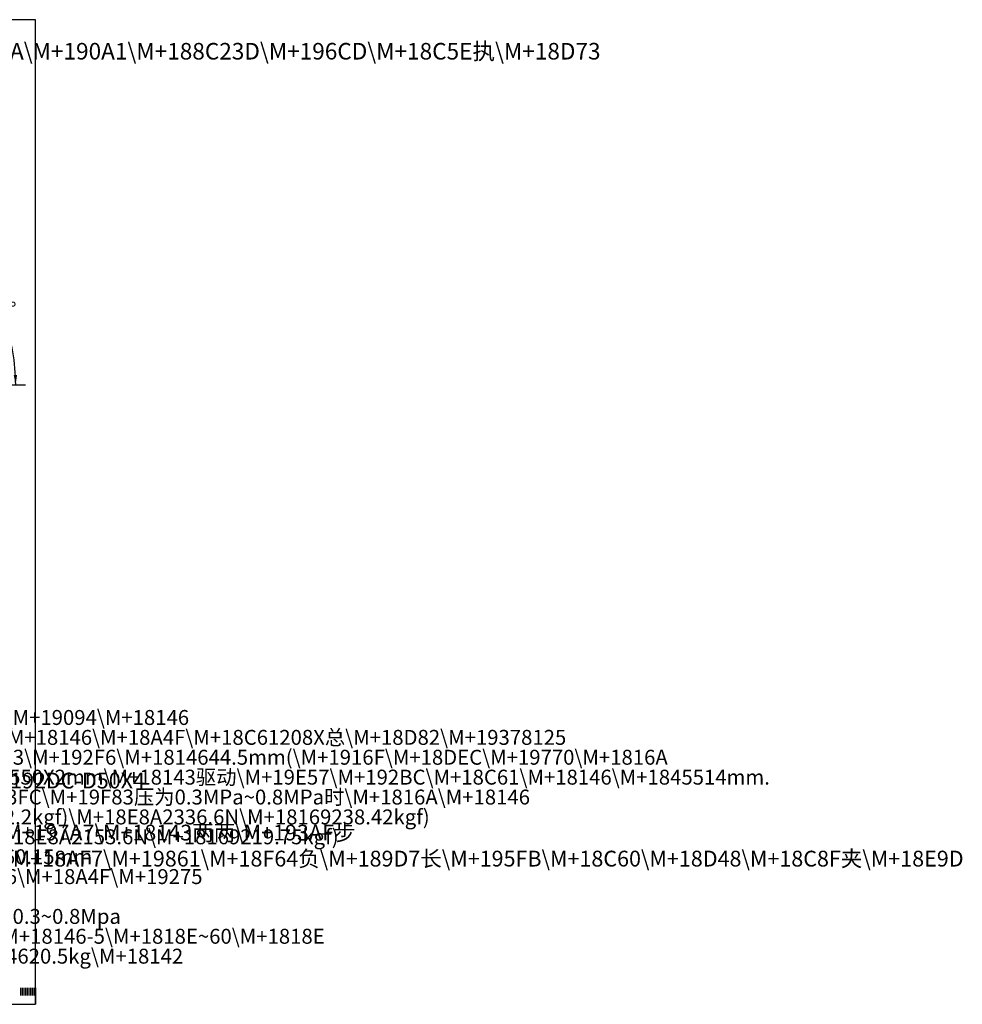
# Model space of a CAD drawing. Extents: x -151 to 700, y -1 to 480.
# Drawn here: x 415 to 700, y 0 to 297 of the extents above; entities that cross this region are included whole.
import ezdxf

# ---------------------------------------------------------------- set-up
doc = ezdxf.new("R2010")
doc.units = 0
doc.linetypes.add('SLD-实线', pattern=[0])
doc.layers.add('SLD-0', color=7, linetype='SLD-实线')
doc.layers.add('图框', color=179, linetype='SLD-实线')
doc.styles.add('SLDTEXTSTYLE0', font='SIMHEI.TTF', dxfattribs={"bigfont": 'bigfont'})
doc.styles.add('SLDTEXTSTYLE1', font='锐字云字库细圆体GBK.TTF', dxfattribs={"bigfont": 'bigfont'})
doc.styles.add('SLDTEXTSTYLE2', font='锐字云字库细圆体GBK.TTF', dxfattribs={"width": 0.6, "bigfont": 'bigfont'})
doc.styles.add('SLDTEXTSTYLE23', font='锐字云字库细圆体GBK.TTF')
doc.dimstyles.new('SLDDIMSTYLE8', dxfattribs={"dimtxt": 4, "dimasz": 3, "dimexe": 0, "dimexo": 0.0625, "dimgap": 1, "dimtad": 0, "dimtih": 1, "dimtoh": 1, "dimdec": 4, "dimlfac": 2, "dimzin": 12, "dimtxsty": 'SLDTEXTSTYLE23', "dimsah": 1, "dimcen": 0.09, "dimazin": 3, "dimtfac": 1, "dimtofl": 0, "dimtmove": 0, "dimatfit": 3, "dimtolj": 1, "dimtzin": 12})

# ---------------------------------------------------------------- blocks, each defined once
blk = doc.blocks.new('SW_NOTE_0')
at = {"layer": '图框', "color": 0, "char_height": 4.7625, "attachment_point": 1, "style": 'SLDTEXTSTYLE0'}
for s, insert in [('产\\M+19569\\M+196BC\\M+18FCC\\M+18146\\M+19F83动\\M+194F1\\M+193AF步\\M+18E6C\\M+192DC-D50X4', (0, 5.54)), ('\\M+18C5E\\M+18D86\\M+18146Model\\M+18146 FY60N-D50-4-NSY', (0, -2.31)), ('\\M+19354\\M+18C5E\\M+193C1\\M+190AA\\M+18146两对\\M+18A8A块\\M+195AA别\\M+193C6\\M+197A7\\M+18143两两\\M+193AF步', (0, -10.16)), ('\\M+19354\\M+18C5E\\M+19770\\M+19372\\M+18146\\M+18C83\\M+18CF5\\M+190D8\\M+18A84\\M+18AF7\\M+19861\\M+18F64负\\M+189D7长\\M+195FB\\M+18C60\\M+18D48\\M+18C8F夹\\M+18E9D', (0, -18.01))]:
    blk.add_mtext(s, dxfattribs=dict(at, insert=insert))
blk = doc.blocks.new('SW_NOTE_1')
at = {"layer": '图框', "color": 0, "char_height": 4.5, "attachment_point": 1, "style": 'SLDTEXTSTYLE1'}
for s, insert in [('夹\\M+192DC\\M+18AEE\\M+1967B\\M+18E51\\M+19094\\M+18146', (0, 5.95)), ('1.\\M+18A4F\\M+18C60\\M+18EDA\\M+190A1\\M+18146\\M+18A4F\\M+18C61208X总\\M+18D82\\M+19378125', (0, -0.05)), ('2.夹\\M+18E9D\\M+1974C\\M+19DC1\\M+18D73\\M+192F6\\M+1814644.5mm(\\M+1916F\\M+18DEC\\M+19770\\M+1816A', (0, -6.05)), ('驱动\\M+1E39D\\M+18C61\\M+18146\\M+1845550X2mm\\M+18143驱动\\M+19E57\\M+192BC\\M+18C61\\M+18146\\M+1845514mm.', (0, -12.05)), ('4.夹\\M+18E9D\\M+197CD\\M+18169输\\M+193FC\\M+19F83压为0.3MPa~0.8MPa时\\M+1816A\\M+18146', (0, -18.05)), ('\\M+191C5开\\M+181461001.4N\\M+18169102.2kgf)\\M+18E8A2336.6N\\M+18169238.42kgf)', (0, -24.05)), ('闭\\M+18D87\\M+18146923.5N (94.23kgf)\\M+18E8A2153.6N\\M+18169219.75kgf)', (0, -30.05)), ('5.\\M+193AF步\\M+190B8\\M+19378\\M+181460.15mm', (0, -36.05)), ('6.\\M+19F83\\M+18AC7类\\M+18C5E\\M+18146\\M+18A4F\\M+19275', (0, -42.05)), ('7.开闭时间\\M+181460.6~1.2Sec', (0, -48.05)), ('8.\\M+18E67\\M+19770\\M+19F83压\\M+181460.3~0.8Mpa', (0, -54.05)), ('9.\\M+18E67\\M+19770\\M+189B7\\M+19378\\M+18146-5\\M+1818E~60\\M+1818E', (0, -60.05)), ('10.总\\M+190AC\\M+18F64\\M+197CA\\M+1814620.5kg\\M+18142', (0, -66.05))]:
    blk.add_mtext(s, dxfattribs=dict(at, insert=insert))
blk = doc.blocks.new('_D_31')
at = {"layer": '图框'}
for p, q in [((376.99, 208.07), (399.11, 230.19)), ((409.62, 186.86), (417.06, 186.86))]:
    blk.add_line(p, q, dxfattribs=at)
for start, end in [(25.3445, 45), (0, 19.7129)]:
    blk.add_arc((355.78, 186.86), 58.28, start, end, dxfattribs=at)
for points in [[(396.99, 228.06), (398.69, 225.54), (399.42, 226.24)], [(414.06, 186.86), (414.49, 189.87), (413.47, 189.84)]]:
    blk.add_solid(points, dxfattribs=at)
at = {"layer": '图框', "insert": (406.21, 211.8), "char_height": 4, "attachment_point": 1, "style": 'SLDTEXTSTYLE23'}
blk.add_mtext('45°', dxfattribs=at)

msp = doc.modelspace()

# ---------------------------------------------------------------- linework, layer by layer
at = {"layer": 'SLD-0', "color": 7}
for p, q in [((415.543329, 4.984686), (415.543329, 2.675423)), ((416.043329, 4.984686), (416.043329, 2.675423)), ((416.543329, 4.984686), (416.543329, 2.675423)), ((417.043329, 4.984686), (417.043329, 2.675423)), ((417.543329, 4.984686), (417.543329, 2.675423)), ((418.043329, 4.984686), (418.043329, 2.675423)), ((418.543329, 4.984686), (418.543329, 2.675423)), ((419.043329, 4.984686), (419.043329, 2.675423)), ((419.543329, 4.984686), (419.543329, 2.675423)), ((420.043147, 5), (420, 0))]:
    msp.add_line(p, q, dxfattribs=at)
at = {"layer": '图框', "color": 7}
for p, q in [((420, 297.000003), (0, 297.000003)), ((420, 0), (420, 297.000003)), ((0, 0), (420, 0))]:
    msp.add_line(p, q, dxfattribs=at)

# ---------------------------------------------------------------- block references
at = {"layer": '图框'}
for name, p in [('SW_NOTE_1', (290.337995, 82.820245)), ('SW_NOTE_0', (142.478613, 64.335721))]:
    msp.add_blockref(name, p, dxfattribs=at)

# ---------------------------------------------------------------- texts
at = {"layer": '图框', "color": 7, "insert": (219.807213, 289.987211), "char_height": 5, "attachment_point": 2, "style": 'SLDTEXTSTYLE2'}
msp.add_mtext('\\M+19676\\M+188C2\\M+194E4\\M+197E1\\M+191C5\\M+188F3,\\M+19440\\M+1974C怀\\M+18B5E请询问,\\M+19573\\M+19776测\\M+197CA图纸,图\\M+19286遗\\M+19852\\M+19349\\M+18EDA\\M+190A1\\M+188C23D\\M+196CD\\M+18C5E执\\M+18D73', dxfattribs=at)

# ---------------------------------------------------------------- dimensions: what is measured, and where the dimension line sits
at = {"layer": '图框'}
dim = msp.add_angular_dim_2l(base=(413.198649, 196.831117), line1=((409.617677, 186.855047), (355.780695, 186.855047)), line2=((376.993898, 208.06825), (355.780695, 186.855047)), dimstyle='SLDDIMSTYLE8', dxfattribs=at)
dim.commit()
dim.dimension.update_dxf_attribs({"geometry": '_D_31', "text_midpoint": (409.62269, 209.157132), "dimtype": 162})

doc.saveas('drawing.dxf')
